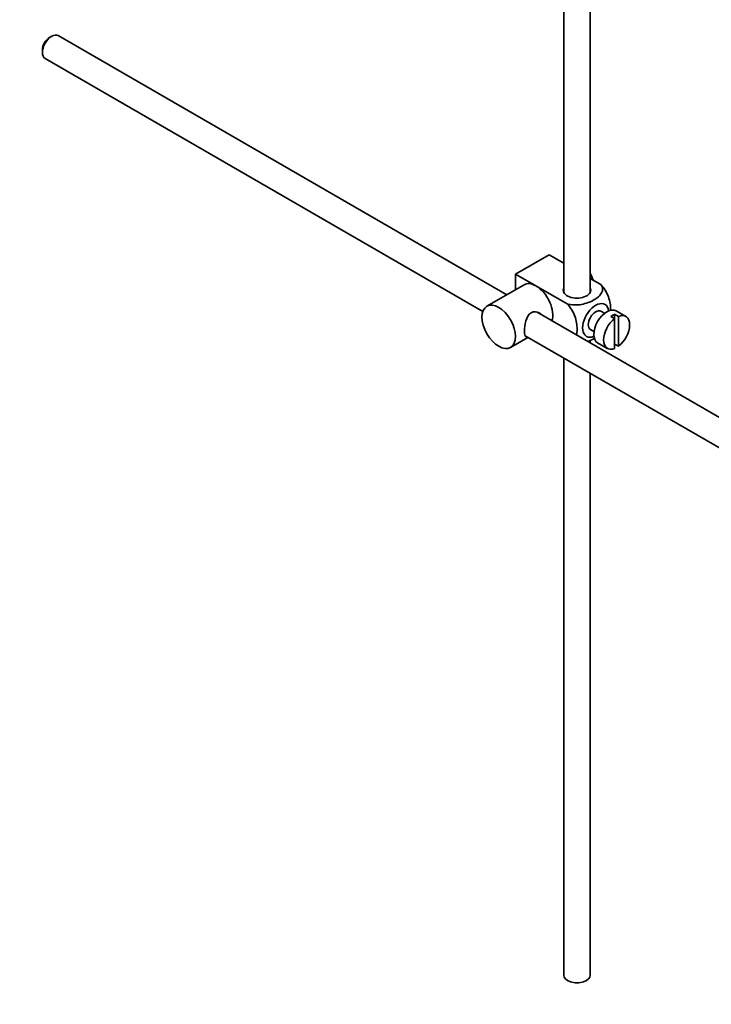
# Model space of a CAD drawing. Units: millimetres. Extents: x 0 to 1727, y 0 to 2430.
# Drawn here: x 1364 to 1495, y 187 to 373 of the extents above; entities that cross this region are included whole.
import ezdxf
from ezdxf import colors
from ezdxf.entities.mleader import LeaderData, LeaderLine
from ezdxf.math import Vec2, Vec3

# ---------------------------------------------------------------- set-up
doc = ezdxf.new("R2010")
doc.units = ezdxf.units.MM
doc.layers.add('DV6_Défaut', color=7, linetype='Continuous')
doc.layers.add('Défaut', color=7, linetype='Continuous')

# ---------------------------------------------------------------- blocks, each defined once
blk = doc.blocks.new('_DOT')
at = {"color": 0}
blk.add_line((0, 0), (-1, 0), dxfattribs=at)
at = {"color": 0, "const_width": 0.333}
blk.add_lwpolyline([(-0.1665, 0, 1), (0.1665, 0, 1)], format="xyb", close=True, dxfattribs=at)
blk = doc.blocks.new('SE5')
at = {"layer": 'DV6_Défaut', "color": 7, "linetype": 'Continuous', "lineweight": 35}
for p, q in [((1472.52, 321.59), (1472.52, 420.9)), ((1467.52, 418.01), (1467.52, 321.59)), ((1370.39, 370.13), (1369.97, 369.89)), ((1456.71, 321.14), (1371.64, 370.25)), ((1368.62, 367.56), (1368.62, 367.07)), ((1369.14, 365.92), (1452.16, 317.99)), ((1458.36, 325.06), (1464.72, 328.73)), ((1464.72, 328.73), (1467.52, 327.12)), ((1458.36, 325.06), (1462.24, 322.81)), ((1458.36, 322.09), (1458.36, 325.06)), ((1459.99, 323.04), (1452.92, 318.95)), ((1472.52, 324.23), (1474.52, 323.07)), ((1462.24, 322.81), (1468.16, 319.4)), ((1561.8, 260.46), (1462.45, 317.82)), ((1475.24, 317.62), (1474.56, 318.01)), ((1477.87, 317.03), (1477.16, 317.44)), ((1477.16, 317.44), (1477.16, 316.62)), ((1479.27, 317.03), (1477.43, 318.09)), ((1476.46, 317.03), (1477.16, 316.62)), ((1477.16, 316.62), (1477.16, 310.96)), ((1477.87, 311.37), (1477.87, 317.03)), ((1472.56, 314.55), (1473.24, 314.15)), ((1457.42, 311.16), (1460.71, 313.06)), ((1460.18, 313.36), (1559.32, 256.12)), ((1472.52, 312.01), (1472.52, 312.52)), ((1473.93, 312.03), (1475.77, 310.96)), ((1477.16, 311.78), (1477.87, 311.37)), ((1467.52, 309.12), (1467.52, 192.17)), ((1472.52, 192.17), (1472.52, 306.24))]:
    blk.add_line(p, q, dxfattribs=at)
for centre, major_axis, start_param, end_param in [((1370.39, 368.09), (-1.25, -2.17), 3.141593, 6.283185), ((1369.97, 368.33), (0.95, 1.65), 0.785398, 2.356194), ((1470.8, 324.08), (1.75, -3.03), 1.196915, 1.586568), ((1462.24, 319.14), (2.25, -3.9), 2.356194, 3.141593), ((1462.24, 319.14), (-2.25, 3.9), 3.595517, 5.497787), ((1470.02, 322), (-2.6, 0), 6.004938, 6.283185), ((1470.02, 322), (-2.6, 0), 0, 3.419839), ((1473.56, 316.28), (-1.75, -3.03), 2.490455, 6.283185), ((1473.56, 316.28), (-1, -1.73), 3.141593, 6.283185), ((1475.68, 315.06), (-1.75, -3.03), 3.141593, 6.283185), ((1476.81, 314.4), (1.75, 3.03), 0.642051, 0.928746), ((1477.52, 314), (-1.75, -3.03), 0.928746, 3.783643), ((1477.52, 314), (1.75, 3.03), 0.928746, 3.783643), ((1473.56, 316.28), (-1.75, -3.03), 0, 0.651137), ((1470.02, 192.17), (-2.5, 0), 0, 3.141593)]:
    blk.add_ellipse(centre, major_axis=major_axis, ratio=0.57735, start_param=start_param, end_param=end_param, dxfattribs=at)
blk.add_ellipse((1455.17, 315.06), major_axis=(-2.25, 3.9), ratio=0.57735, dxfattribs=at)
for points, knots in [([(1474.52, 323.07), (1474.94, 322.59), (1474.96, 322.01), (1474.4, 320.98), (1473.87, 320.53), (1472.54, 319.77), (1471.76, 319.46), (1469.99, 319.15), (1468.99, 319.16), (1468.16, 319.4)], [0, 0, 0, 0, 0.25, 0.25, 0.5, 0.5, 0.75, 0.75, 1, 1, 1, 1]), ([(1476.39, 318.13), (1476.4, 318.2), (1476.4, 318.26), (1476.4, 319.09), (1476.27, 319.92), (1475.66, 321.61), (1475.14, 322.47), (1474.52, 323.07)], [0, 0, 0, 0, 0.041735, 0.041735, 0.520868, 0.520868, 1, 1, 1, 1]), ([(1468.16, 319.4), (1468.79, 318.79), (1469.3, 317.93), (1469.91, 316.23), (1470.03, 315.39), (1470.03, 314.23), (1470, 313.84), (1469.92, 313.5)], [0, 0, 0, 0, 0.394829, 0.394829, 0.789658, 0.789658, 1, 1, 1, 1]), ([(1463.33, 317.33), (1463.22, 317.47), (1463.07, 317.58), (1462.44, 317.95), (1461.81, 318.01), (1460.81, 317.44), (1460.5, 316.84), (1460.13, 315.52), (1460.05, 314.77), (1460.05, 314.2)], [0, 0, 0, 0, 0.098583, 0.098583, 0.399055, 0.399055, 0.699528, 0.699528, 1, 1, 1, 1]), ([(1460.05, 314.2), (1460.05, 313.63), (1460.13, 313.28), (1460.37, 313.14), (1460.43, 313.13), (1460.51, 313.14)], [0, 0, 0, 0, 0.769799, 0.769799, 1, 1, 1, 1]), ([(1472.05, 312.27), (1472.48, 312.42), (1472.87, 312.61), (1473.26, 312.83), (1473.3, 312.85), (1473.33, 312.87)], [0, 0, 0, 0, 0.908317, 0.908317, 1, 1, 1, 1])]:
    blk.add_open_spline(points, degree=3, knots=knots, dxfattribs=at)

msp = doc.modelspace()

# ---------------------------------------------------------------- block references
at = {"layer": 'Défaut'}
msp.add_blockref('SE5', (0, 0), dxfattribs=at)

# ---------------------------------------------------------------- leaders
at = {"layer": 'Défaut', "color": 7, "linetype": 'Continuous', "lineweight": 18}
ml = msp.add_multileader_mtext('Standard', dxfattribs=at)
ml.set_content('{\\pxsm0.9;\\fSolid Edge ISO|b1||i0||c0|p34;\\W1.;18/11/2016\\P}', color=256)
ml.set_leader_properties()
ml.set_arrow_properties(name='DOT')
ml.build(insert=Vec2(0, 0))
ml.multileader.update_dxf_attribs({"leader_type": 0, "dogleg_length": 0, "arrow_head_size": 12})
ctx = ml.context
ctx.base_point, ctx.char_height, ctx.arrow_head_size, ctx.landing_gap_size = Vec3(1293.72, 2422.49), 12, 12, 4.2
notes = []
notes.append((ctx, [(0, (0, 0, 0), (0, 0), (1, 0), 1, [])]))
ctx.mtext.insert = Vec3(1295.72, 2428.61)
for ctx, leaders in notes:
    for number, flags, end, landing, length, lines in leaders:
        leader = LeaderData()
        leader.index, (leader.has_last_leader_line, leader.has_dogleg_vector, leader.attachment_direction) = number, flags
        leader.last_leader_point, leader.dogleg_vector, leader.dogleg_length = Vec3(end), Vec3(landing), length
        for number, points, colour, breaks in lines:
            line = LeaderLine()
            line.index, line.vertices, line.color, line.breaks = number, Vec3.list(points), colors.encode_raw_color(colour), breaks
            leader.lines.append(line)
        ctx.leaders.append(leader)

doc.saveas('drawing.dxf')
